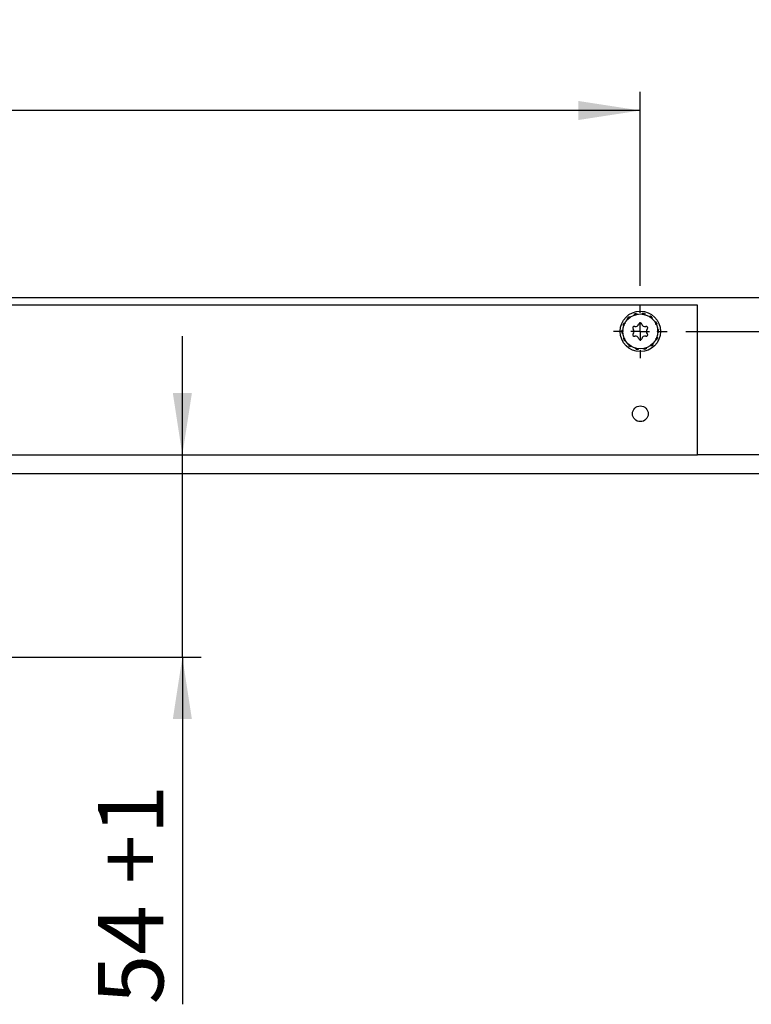
# Model space of a CAD drawing. Units: millimetres. Extents: x 50 to 2920, y 50 to 2050.
# Drawn here: x 731 to 926, y 731 to 994 of the extents above; entities that cross this region are included whole.
import ezdxf

# ---------------------------------------------------------------- set-up
doc = ezdxf.new("R2010")
doc.units = ezdxf.units.MM
doc.header["$LTSCALE"] = 5
doc.layers.add('FORMAT', color=7, linetype='Continuous')
doc.styles.add('SLDTEXTSTYLE0', font='ARIAL.TTF', dxfattribs={"width": 0.948})
doc.dimstyles.new('SLDDIMSTYLE4', dxfattribs={"dimtxt": 17.5, "dimasz": 16.51, "dimexe": 0, "dimexo": 0.0625, "dimgap": 4.375, "dimtad": 1, "dimdec": 1, "dimrnd": 1e-09, "dimzin": 12, "dimdsep": 46, "dimtxsty": 'SLDTEXTSTYLE0', "dimsah": 1, "dimcen": 0.09, "dimadec": 0, "dimazin": 3, "dimtfac": 1, "dimtdec": 1, "dimtmove": 0, "dimatfit": 0, "dimfxl": 0, "dimfrac": 2, "dimtolj": 1, "dimtzin": 12, "dimarcsym": 0})
doc.dimstyles.new('SLDDIMSTYLE5', dxfattribs={"dimtxt": 17.5, "dimasz": 16.51, "dimexe": 0, "dimexo": 0.0625, "dimgap": 4.375, "dimtad": 1, "dimdec": 1, "dimrnd": 1e-09, "dimzin": 12, "dimdsep": 46, "dimtxsty": 'SLDTEXTSTYLE0', "dimsah": 1, "dimcen": 0.09, "dimadec": 0, "dimazin": 3, "dimtol": 1, "dimtp": 0.2, "dimtm": 0.2, "dimtfac": 1, "dimtdec": 1, "dimtofl": 0, "dimtmove": 0, "dimatfit": 3, "dimfxl": 0, "dimfrac": 2, "dimtolj": 1, "dimarcsym": 0})

# ---------------------------------------------------------------- blocks, each defined once
blk = doc.blocks.new('_D_10')
at = {"layer": 'FORMAT', "color": 7}
for p, q in [((774.03, 878.03), (774.03, 909.78)), ((774.03, 824.03), (774.03, 878.03)), ((601.08, 824.03), (779.03, 824.03)), ((774.03, 824.03), (774.03, 731.3))]:
    blk.add_line(p, q, dxfattribs=at)
for points in [[(774.03, 878.03), (776.57, 894.54), (771.49, 894.54)], [(774.03, 824.03), (771.49, 807.52), (776.57, 807.52)]]:
    blk.add_solid(points, dxfattribs=at)
at = {"layer": 'FORMAT', "color": 7, "char_height": 17.5, "attachment_point": 1, "rotation": 90, "style": 'SLDTEXTSTYLE0'}
for s, insert in [(' +1', (751.47, 758.03)), ('54', (751.47, 731.3))]:
    blk.add_mtext(s, dxfattribs=dict(at, insert=insert))
blk = doc.blocks.new('_D_12')
at = {"layer": 'FORMAT', "color": 7}
for p, q in [((436.33, 923.18), (436.33, 975.03)), ((896.33, 923.18), (896.33, 975.03)), ((896.33, 970.03), (436.33, 970.03))]:
    blk.add_line(p, q, dxfattribs=at)
for points in [[(436.33, 970.03), (452.84, 967.49), (452.84, 972.57)], [(896.33, 970.03), (879.82, 972.57), (879.82, 967.49)]]:
    blk.add_solid(points, dxfattribs=at)
at = {"layer": 'FORMAT', "color": 7, "char_height": 17.5, "attachment_point": 1, "style": 'SLDTEXTSTYLE0'}
for s, insert in [(' ±0,2', (659.73, 992.59)), ('460', (619.62, 992.59))]:
    blk.add_mtext(s, dxfattribs=dict(at, insert=insert))
blk = doc.blocks.new('_D_14')
at = {"layer": 'FORMAT', "color": 7}
for p, q in [((959.23, 911.03), (959.23, 942.78)), ((908.48, 911.03), (964.23, 911.03)), ((959.23, 911.03), (959.23, 878.03)), ((959.23, 878.03), (959.23, 789.41))]:
    blk.add_line(p, q, dxfattribs=at)
for points in [[(959.23, 911.03), (961.77, 927.54), (956.69, 927.54)], [(959.23, 878.03), (956.69, 861.52), (961.77, 861.52)]]:
    blk.add_solid(points, dxfattribs=at)
at = {"layer": 'FORMAT', "color": 7, "char_height": 17.5, "attachment_point": 1, "rotation": 90, "style": 'SLDTEXTSTYLE0'}
for s, insert in [(' -1', (936.67, 816.15)), ('33', (936.67, 789.41))]:
    blk.add_mtext(s, dxfattribs=dict(at, insert=insert))
blk = doc.blocks.new('SW_CENTERMARKSYMBOL_5')
at = {"layer": 'FORMAT', "color": 0}
for p, q in [((0, 5), (0, 7.15)), ((-5, 0), (-7.15, 0)), ((0, 0), (-2.5, 0)), ((0, 0), (0, 2.5)), ((0, 0), (0, -2.5)), ((0, 0), (2.5, 0)), ((5, 0), (7.15, 0)), ((0, -5), (0, -7.15))]:
    blk.add_line(p, q, dxfattribs=at)

msp = doc.modelspace()

# ---------------------------------------------------------------- linework, layer by layer
at = {"color": 7, "linetype": 'Continuous'}
for p, q in [((1241.83, 920.03), (278.83, 920.03)), ((911.63, 918.03), (421.03, 918.03)), ((911.63, 878.03), (911.63, 918.03)), ((894.76, 915.47), (895.18, 915.59)), ((894.76, 915.42), (895.25, 915.57)), ((894.77, 915.68), (894.87, 915.71)), ((894.77, 915.52), (895.11, 915.62)), ((895.27, 915.82), (894.87, 915.71)), ((895.11, 915.62), (894.87, 915.71)), ((895.18, 915.59), (895.11, 915.62)), ((895.25, 915.57), (895.18, 915.59)), ((895.27, 915.82), (895.57, 915.69)), ((895.39, 915.52), (895.32, 915.55)), ((895.57, 915.69), (895.5, 915.61)), ((896.82, 915.67), (897.32, 915.59)), ((896.84, 915.71), (897.27, 915.64)), ((896.87, 915.76), (897.22, 915.69)), ((896.94, 915.89), (897.04, 915.88)), ((897.22, 915.69), (897.04, 915.88)), ((897.45, 915.8), (897.04, 915.88)), ((897.27, 915.64), (897.22, 915.69)), ((897.32, 915.59), (897.27, 915.64)), ((897.38, 915.54), (897.32, 915.59)), ((897.43, 915.49), (897.38, 915.54)), ((897.46, 915.46), (897.43, 915.49)), ((897.45, 915.8), (897.67, 915.56)), ((897.67, 915.56), (897.57, 915.51)), ((891.72, 912.71), (891.76, 912.81)), ((891.93, 913.19), (891.76, 912.81)), ((891.98, 912.94), (891.76, 912.81)), ((891.84, 912.61), (891.98, 912.94)), ((891.88, 912.58), (892.05, 912.98)), ((891.92, 912.54), (892.11, 913.02)), ((891.93, 913.19), (892.21, 913.35)), ((891.96, 912.51), (892, 912.63)), ((892.05, 912.98), (891.98, 912.94)), ((892.11, 913.02), (892.05, 912.98)), ((892.23, 913.1), (892.17, 913.06)), ((892.21, 913.35), (892.23, 913.24)), ((892.91, 914.54), (892.98, 914.61)), ((892.97, 914.4), (893.24, 914.64)), ((893.3, 914.89), (892.98, 914.61)), ((893.24, 914.64), (892.98, 914.61)), ((892.99, 914.36), (893.31, 914.64)), ((893.01, 914.31), (893.39, 914.65)), ((893.31, 914.64), (893.24, 914.64)), ((893.3, 914.89), (893.62, 914.9)), ((893.39, 914.65), (893.31, 914.64)), ((893.53, 914.67), (893.46, 914.66)), ((893.56, 914.68), (893.53, 914.67)), ((893.62, 914.9), (893.6, 914.8)), ((898.78, 914.99), (899.2, 914.7)), ((898.82, 915.02), (899.18, 914.77)), ((898.86, 915.05), (899.15, 914.84)), ((898.99, 915.15), (899.07, 915.09)), ((899.15, 914.84), (899.07, 915.09)), ((899.41, 914.84), (899.07, 915.09)), ((899.18, 914.77), (899.15, 914.84)), ((899.2, 914.7), (899.18, 914.77)), ((899.25, 914.57), (899.23, 914.63)), ((899.27, 914.54), (899.25, 914.57)), ((899.5, 914.53), (899.39, 914.53)), ((899.41, 914.84), (899.5, 914.53)), ((900.26, 913.54), (900.51, 913.09)), ((900.31, 913.54), (900.52, 913.16)), ((900.36, 913.55), (900.53, 913.24)), ((900.5, 912.94), (900.5, 913.02)), ((900.5, 912.91), (900.5, 912.94)), ((900.51, 913.59), (900.56, 913.5)), ((900.51, 913.09), (900.52, 913.16)), ((900.52, 913.16), (900.53, 913.24)), ((900.53, 913.24), (900.56, 913.5)), ((900.76, 913.12), (900.56, 913.5)), ((900.7, 912.8), (900.6, 912.86)), ((900.76, 913.12), (900.7, 912.8)), ((891.43, 911.07), (891.61, 911.33)), ((891.43, 911.07), (891.44, 910.65)), ((891.58, 910.87), (891.44, 910.65)), ((891.45, 910.55), (891.44, 910.65)), ((891.62, 910.93), (891.58, 910.87)), ((891.6, 910.51), (891.58, 910.87)), ((891.61, 911.33), (891.68, 911.24)), ((891.66, 910.99), (891.62, 910.93)), ((891.65, 910.5), (891.62, 910.93)), ((891.7, 910.48), (891.66, 910.99)), ((891.74, 911.12), (891.7, 911.05)), ((891.75, 911.15), (891.74, 911.12)), ((891.75, 910.47), (891.74, 910.6)), ((900.9, 911.6), (900.95, 911.01)), ((900.91, 910.94), (900.95, 911.01)), ((900.95, 911.58), (900.99, 911.07)), ((901.04, 910.73), (900.97, 910.82)), ((900.99, 911.07), (901.03, 911.13)), ((901, 911.57), (901.03, 911.13)), ((901.03, 911.13), (901.07, 911.19)), ((901.23, 910.99), (901.04, 910.73)), ((901.05, 911.55), (901.07, 911.19)), ((901.07, 911.19), (901.21, 911.41)), ((901.2, 911.52), (901.21, 911.41)), ((901.23, 910.99), (901.21, 911.41)), ((891.89, 908.94), (891.95, 909.26)), ((891.89, 908.94), (892.09, 908.57)), ((891.95, 909.26), (892.05, 909.21)), ((892.13, 908.83), (892.09, 908.57)), ((892.14, 908.48), (892.09, 908.57)), ((892.14, 908.97), (892.13, 908.9)), ((892.13, 908.9), (892.13, 908.83)), ((892.34, 908.52), (892.13, 908.9)), ((892.29, 908.51), (892.13, 908.83)), ((892.39, 908.53), (892.14, 908.97)), ((892.15, 909.15), (892.15, 909.12)), ((892.15, 909.12), (892.15, 909.04)), ((893.15, 907.54), (893.26, 907.53)), ((893.24, 907.22), (893.15, 907.54)), ((893.38, 907.53), (893.4, 907.5)), ((893.4, 907.5), (893.42, 907.43)), ((893.45, 907.36), (893.47, 907.29)), ((893.87, 907.07), (893.45, 907.36)), ((899.09, 907.38), (899.12, 907.39)), ((899.12, 907.39), (899.19, 907.4)), ((899.64, 907.76), (899.26, 907.41)), ((899.26, 907.41), (899.34, 907.42)), ((899.66, 907.71), (899.34, 907.42)), ((899.34, 907.42), (899.41, 907.43)), ((899.35, 907.18), (899.67, 907.45)), ((899.68, 907.66), (899.41, 907.43)), ((899.41, 907.43), (899.67, 907.45)), ((899.75, 907.52), (899.67, 907.45)), ((900.4, 908.94), (900.42, 908.96)), ((900.42, 908.96), (900.48, 909)), ((900.44, 908.72), (900.42, 908.82)), ((900.72, 908.87), (900.44, 908.72)), ((900.73, 909.52), (900.54, 909.05)), ((900.54, 909.05), (900.61, 909.08)), ((900.77, 909.48), (900.61, 909.08)), ((900.61, 909.08), (900.67, 909.12)), ((900.81, 909.45), (900.67, 909.12)), ((900.67, 909.12), (900.89, 909.26)), ((900.72, 908.87), (900.89, 909.26)), ((900.93, 909.35), (900.89, 909.26)), ((893.24, 907.22), (893.58, 906.97)), ((893.47, 907.29), (893.5, 907.22)), ((893.83, 907.04), (893.47, 907.29)), ((893.5, 907.22), (893.58, 906.97)), ((893.79, 907.01), (893.5, 907.22)), ((893.67, 906.92), (893.58, 906.97)), ((894.98, 906.51), (895.08, 906.55)), ((895.2, 906.26), (894.98, 906.51)), ((895.2, 906.6), (895.22, 906.58)), ((895.2, 906.26), (895.61, 906.18)), ((895.22, 906.58), (895.27, 906.53)), ((895.33, 906.48), (895.38, 906.43)), ((895.83, 906.4), (895.33, 906.48)), ((895.38, 906.43), (895.43, 906.37)), ((895.81, 906.35), (895.38, 906.43)), ((895.43, 906.37), (895.61, 906.18)), ((895.78, 906.31), (895.43, 906.37)), ((895.71, 906.17), (895.61, 906.18)), ((897.08, 906.37), (897.15, 906.46)), ((897.38, 906.25), (897.08, 906.37)), ((897.23, 906.55), (897.26, 906.54)), ((897.26, 906.54), (897.33, 906.52)), ((897.38, 906.25), (897.78, 906.35)), ((897.89, 906.64), (897.4, 906.49)), ((897.4, 906.49), (897.47, 906.47)), ((897.89, 906.59), (897.47, 906.47)), ((897.47, 906.47), (897.54, 906.45)), ((897.89, 906.54), (897.54, 906.45)), ((897.54, 906.45), (897.78, 906.35)), ((897.88, 906.39), (897.78, 906.35)), ((899.03, 907.16), (899.06, 907.27)), ((899.35, 907.18), (899.03, 907.16)), ((421.03, 878.03), (911.63, 878.03)), ((1204.83, 878.03), (911.63, 878.03)), ((320.83, 873.03), (1198.83, 873.03))]:
    msp.add_line(p, q, dxfattribs=at)
for centre, radius in [((896.33, 911.03), 5.4), ((896.33, 911.03), 4.65), ((896.33, 889.03), 2.1)]:
    msp.add_circle(centre, radius, dxfattribs=at)
for centre, radius, start, end in [((895.08, 913.18), 0.879, 253.4991, 346.5009), ((896.33, 912.88), 0.398, 13.4991, 166.5009), ((897.57, 913.18), 0.879, 193.4991, 286.5009), ((894.72, 911.96), 0.398, 73.4991, 226.5009), ((894.72, 910.11), 0.398, 133.4991, 286.5009), ((893.84, 911.03), 0.879, 313.4991, 46.5009), ((897.93, 911.96), 0.398, 313.4991, 106.5009), ((897.93, 910.11), 0.398, 253.4991, 46.5009), ((898.81, 911.03), 0.879, 133.4991, 226.5009), ((895.08, 908.88), 0.879, 13.4991, 106.5009), ((896.33, 909.18), 0.398, 193.4991, 346.5009), ((897.57, 908.88), 0.879, 73.4991, 166.5009)]:
    msp.add_arc(centre, radius, start, end, dxfattribs=at)
for centre, major_axis, ratio, start_param, end_param in [((894.09, 914.94), (0.49, 1.07), 0.435909, 5.415674, 5.469352), ((894.09, 914.9), (0.49, 1.08), 0.434557, 5.407792, 5.461865), ((894.09, 914.99), (0.49, 1.07), 0.437102, 5.423915, 5.594462), ((895.99, 915.48), (0.908, 0.757), 0.434557, 5.407792, 5.461865), ((896.01, 915.52), (0.906, 0.756), 0.435909, 5.415674, 5.469352), ((896.03, 915.56), (0.904, 0.754), 0.437102, 5.423915, 5.594462), ((891.84, 911.75), (-0.53, 1.05), 0.437102, 5.423915, 5.594462), ((891.88, 911.72), (-0.54, 1.05), 0.435909, 5.415674, 5.469352), ((891.91, 911.69), (-0.54, 1.05), 0.434557, 5.407792, 5.461865), ((892.6, 913.62), (-0.03, 1.18), 0.437102, 5.423915, 5.594462), ((892.62, 913.58), (-0.03, 1.18), 0.435909, 5.415674, 5.469352), ((892.63, 913.54), (-0.03, 1.18), 0.434557, 5.407792, 5.461865), ((897.95, 915.19), (1.15, 0.29), 0.434557, 5.407792, 5.461865), ((897.99, 915.22), (1.14, 0.29), 0.435909, 5.415674, 5.469352), ((898.02, 915.24), (1.14, 0.29), 0.437102, 5.423915, 5.594462), ((899.59, 914.07), (1.16, -0.24), 0.434557, 5.407792, 5.461865), ((899.64, 914.08), (1.16, -0.24), 0.435909, 5.415674, 5.469352), ((899.68, 914.09), (1.15, -0.24), 0.437102, 5.423915, 5.594462), ((891.97, 909.73), (0.936, -0.714), 0.437102, 2.282322, 2.452869), ((892.02, 909.72), (0.938, -0.715), 0.435909, 2.274081, 2.327759), ((892.06, 909.71), (0.94, -0.717), 0.434557, 2.266199, 2.320272), ((892.1, 909.69), (0.942, -0.719), 0.433048, 2.258647, 2.313144), ((891.94, 911.66), (-0.54, 1.06), 0.433048, 5.40024, 5.454737), ((891.98, 911.63), (-0.54, 1.06), 0.431382, 5.392985, 5.44794), ((900.55, 912.37), (0.942, -0.719), 0.433048, 5.40024, 5.454737), ((900.59, 912.35), (0.94, -0.717), 0.434557, 5.407792, 5.461865), ((900.63, 912.34), (0.938, -0.715), 0.435909, 5.415674, 5.469352), ((900.68, 912.33), (0.936, -0.714), 0.437102, 5.423915, 5.594462), ((892.97, 907.97), (1.15, -0.24), 0.437102, 2.282322, 2.452869), ((893.01, 907.98), (1.16, -0.24), 0.435909, 2.274081, 2.327759), ((893.06, 907.99), (1.16, -0.24), 0.434557, 2.266199, 2.320272), ((900.02, 908.52), (-0.03, 1.18), 0.434557, 2.266199, 2.320272), ((900.04, 908.48), (-0.03, 1.18), 0.435909, 2.274081, 2.327759), ((900.05, 908.44), (-0.03, 1.18), 0.437102, 2.282322, 2.452869), ((900.71, 910.4), (-0.54, 1.06), 0.433048, 2.258647, 2.313144), ((900.74, 910.37), (-0.54, 1.05), 0.434557, 2.266199, 2.320272), ((900.78, 910.34), (-0.54, 1.05), 0.435909, 2.274081, 2.327759), ((900.81, 910.31), (-0.53, 1.05), 0.437102, 2.282322, 2.452869), ((894.63, 906.82), (1.14, 0.29), 0.437102, 2.282322, 2.452869), ((894.66, 906.85), (1.14, 0.29), 0.435909, 2.274081, 2.327759), ((894.7, 906.87), (1.15, 0.29), 0.434557, 2.266199, 2.320272), ((896.62, 906.5), (0.904, 0.754), 0.437102, 2.282322, 2.452869), ((896.64, 906.54), (0.906, 0.756), 0.435909, 2.274081, 2.327759), ((896.67, 906.58), (0.908, 0.757), 0.434557, 2.266199, 2.320272), ((896.42, 905.59), (0.36, 1.12), 0.560299, 5.64446, 5.899386), ((898.56, 907.08), (0.49, 1.07), 0.437102, 2.282322, 2.452869), ((898.56, 907.17), (0.49, 1.08), 0.434557, 2.266199, 2.320272), ((898.56, 907.12), (0.49, 1.07), 0.435909, 2.274081, 2.327759)]:
    msp.add_ellipse(centre, major_axis=major_axis, ratio=ratio, start_param=start_param, end_param=end_param, dxfattribs=at)

# ---------------------------------------------------------------- block references
at = {"layer": 'FORMAT', "color": 7}
msp.add_blockref('SW_CENTERMARKSYMBOL_5', (896.33, 911.03), dxfattribs=at)

# ---------------------------------------------------------------- dimensions: what is measured, and where the dimension line sits
dim = msp.add_linear_dim(base=(436.33, 970.03), p1=(896.33, 918.18), p2=(436.33, 918.18), dimstyle='SLDDIMSTYLE5', dxfattribs=at)
dim.commit()
dim.dimension.update_dxf_attribs({"geometry": '_D_12', "text_midpoint": (666.33, 970.03), "dimtype": 160})
for base, p1, text, picture, middle in [((959.23, 878.03), (903.48, 911.03), '<> -1', '_D_14', (959.23, 816.8)), ((774.03, 878.03), (596.08, 824.03), '<> +1', '_D_10', (774.03, 761.72))]:
    dim = msp.add_linear_dim(base=base, p1=p1, p2=(1204.83, 878.03), angle=90, text=text, dimstyle='SLDDIMSTYLE4', dxfattribs=at)
    dim.commit()
    dim.dimension.update_dxf_attribs({"geometry": picture, "text_midpoint": middle, "dimtype": 160})

doc.saveas('drawing.dxf')
